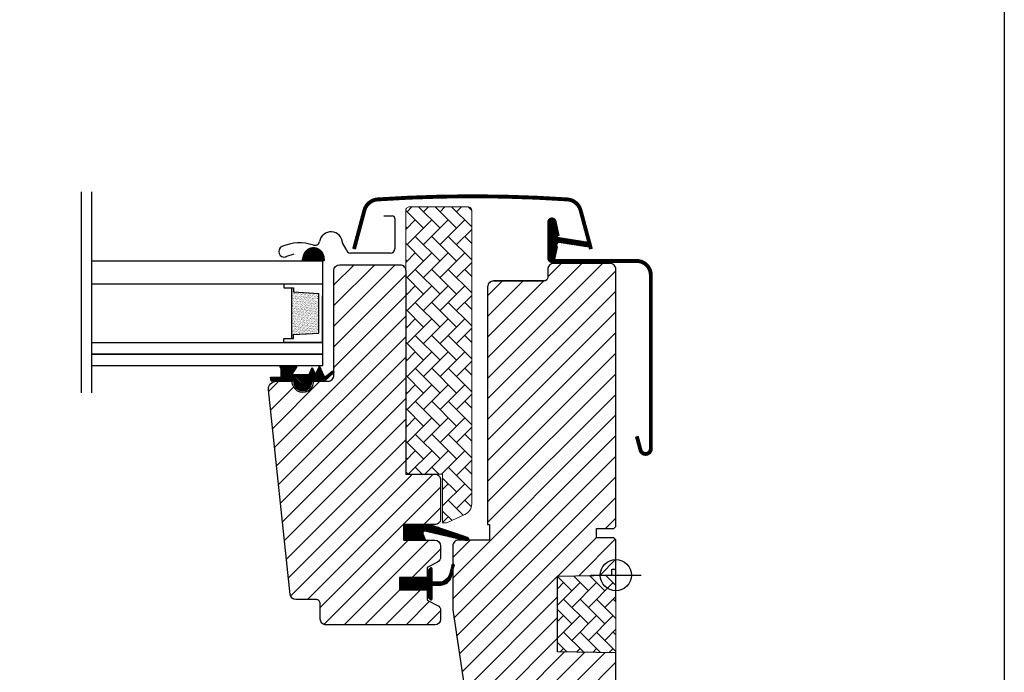
# Model space of a CAD drawing. Units: millimetres. Extents: x 28702 to 34098, y -606 to 6248.
# Drawn here: x 30563 to 30816, y 656 to 824 of the extents above; entities that cross this region are included whole.
import ezdxf

# ---------------------------------------------------------------- set-up
doc = ezdxf.new("R2010")
doc.units = ezdxf.units.MM
doc.header["$LTSCALE"] = 30
for name, color, linetype in [('C13', 6, 'Continuous'), ('VELUX-GLASS', 254, 'Continuous'), ('VELUX-WINDOW.', 1, 'Continuous'), ('VELUX_FLASHING', 4, 'Continuous'), ('VELUX_GASKET', 1, 'Continuous')]:
    doc.layers.add(name, color=color, linetype=linetype)
doc.layers.add('VELUX-HATCH.', color=30, linetype='Continuous', lineweight=9)
pattern_1 = [(315, (30268.48714, 289.79104), (0.1767767, 0.1767767), [])]
pattern_2 = [(45, (29220.068, -52.9726), (-2.6516504, 2.6516504), [])]
pattern_3 = [(135, (29220.068, -52.9726), (-4.2426407, -1e-14), [9, -3]), (225, (29217.9465, -50.8512), (-4.2426407, -1e-14), [9, -3])]

# ---------------------------------------------------------------- blocks, each defined once
blk = doc.blocks.new('B362')
at = {"layer": 'VELUX-GLASS'}
h = blk.add_hatch(dxfattribs=at)
h.set_pattern_fill('AR-SAND', color=256, scale=0.01, style=0)
h.set_pattern_definition([(37.5, (5700.45092, 6509.46457), (-0.016000313, 0.489413237), [0, -0.38608, 0, -0.4318, 0, -0.41275]), (7.5, (5700.4509, 6509.4646), (0.44952328, 0.7168251), [0, -0.20828, 0, -0.34798, 0, -0.13335]), (327.5, (5700.1385, 6509.46457), (0.79099237, 0.001437185), [0, -0.127, 0, -0.4572, 0, -0.5969]), (317.5, (5700.1385, 6509.4646), (0.76355645, 0.22292932), [0, -0.0635, 0, -0.29972, 0, -0.3429])])
h.paths.add_polyline_path([(8465.25, 7686.74), (8471.73, 7686.34), (8471.73, 7685.34), (8472.25, 7685.34), (8472.25, 7698.34), (8471.73, 7698.34), (8471.73, 7697.34), (8465.25, 7696.94)])
for p, q in [((8464.25, 7699.34), (8474.25, 7699.34)), ((8472.25, 7698.34), (8471.73, 7698.34)), ((8471.73, 7698.34), (8471.73, 7697.34)), ((8474.25, 7698.34), (8472.25, 7698.34)), ((8474.25, 7699.34), (8474.25, 7698.34)), ((8464.25, 7684.34), (8464.25, 7696.34)), ((8471.73, 7697.34), (8465.25, 7696.94))]:
    blk.add_line(p, q, dxfattribs=at)
for points in [[(8464.25, 7699.34), (8464.25, 7684.34), (8474.25, 7684.34), (8474.25, 7685.34)], [(8472.25, 7698.34), (8472.25, 7685.34)], [(8465.25, 7686.74), (8465.25, 7696.94)], [(8474.25, 7685.34), (8472.25, 7685.34), (8471.73, 7685.34), (8471.73, 7686.34), (8465.25, 7686.74)]]:
    blk.add_lwpolyline(points, dxfattribs=at)

msp = doc.modelspace()

# ---------------------------------------------------------------- hatches: boundary and pattern name
at = {"layer": 'VELUX-HATCH.', "linetype": 'Continuous', "lineweight": 0}
h = msp.add_hatch(dxfattribs=at)
h.set_pattern_fill('AR-HBONE', color=256, scale=0.75, angle=90, style=0)
h.set_pattern_definition(pattern_3)
edge = h.paths.add_edge_path(flags=0)
edge.add_line((30672.7, 694.31), (30671.72, 694.31))
edge.add_line((30671.72, 694.31), (30671.72, 706.81))
edge.add_line((30671.72, 706.81), (30663.22, 706.81))
edge.add_arc((30663.22, 707.81), 1, 180, 270, ccw=False)
edge.add_line((30662.22, 707.81), (30662.22, 774.61))
edge.add_arc((30663.22, 774.61), 1, 450, 540, ccw=False)
edge.add_line((30663.22, 775.61), (30678.22, 775.61))
edge.add_arc((30678.22, 774.61), 1, 360, 450, ccw=False)
edge.add_line((30679.22, 774.61), (30679.22, 699.16))
edge.add_arc((30676.22, 699.16), 3, 295, 360, ccw=False)
edge.add_line((30677.48, 696.44), (30673.13, 694.41))
edge.add_arc((30672.7, 695.31), 1, 270, 295, ccw=False)
at = {"layer": 'VELUX-HATCH.'}
h = msp.add_hatch(dxfattribs=at)
h.set_pattern_fill('ANSI31', color=256, scale=30, style=0)
h.set_pattern_definition(pattern_2)
edge = h.paths.add_edge_path()
edge.add_arc((30660.72, 759.21), 1.5, 0, 90, ccw=False)
edge.add_line((30662.22, 759.21), (30662.22, 706.81))
edge.add_line((30662.22, 706.81), (30669.72, 706.81))
edge.add_arc((30669.72, 705.31), 1.5, 0, 90, ccw=False)
edge.add_line((30671.22, 705.31), (30671.22, 695.31))
edge.add_arc((30669.72, 695.31), 1.5, -90, 0, ccw=False)
edge.add_line((30669.72, 693.81), (30661.72, 693.81))
edge.add_line((30661.72, 693.81), (30661.72, 689.81))
edge.add_line((30661.72, 689.81), (30669.72, 689.81))
edge.add_arc((30669.72, 688.31), 1.5, 0, 89.9588, ccw=False)
edge.add_line((30671.22, 688.31), (30671.22, 685.53))
edge.add_arc((30669.72, 685.53), 1.5, -62.8, 0, ccw=False)
edge.add_line((30670.4, 684.19), (30667.72, 682.81))
edge.add_line((30667.72, 682.81), (30667.72, 680.21))
edge.add_line((30667.72, 680.21), (30660.62, 680.21))
edge.add_line((30660.62, 680.21), (30660.62, 677.01))
edge.add_line((30660.62, 677.01), (30667.72, 677.01))
edge.add_line((30667.72, 677.01), (30667.72, 674.41))
edge.add_line((30667.72, 674.41), (30670.4, 673.03))
edge.add_arc((30669.72, 671.7), 1.5, 0.0019, 62.7993, ccw=False)
edge.add_line((30671.22, 671.7), (30671.22, 669.51))
edge.add_arc((30669.72, 669.51), 1.5, 270.0005, 359.9987, ccw=False)
edge.add_line((30669.72, 668.01), (30641.72, 668.01))
edge.add_arc((30641.72, 669.51), 1.5, 180, 270, ccw=False)
edge.add_line((30640.22, 669.51), (30640.22, 673.51))
edge.add_arc((30639.22, 673.51), 1, 0, 90)
edge.add_line((30639.22, 674.51), (30633.97, 674.51))
edge.add_arc((30633.97, 676.01), 1.5, 186.0003, 269.9999, ccw=False)
edge.add_line((30632.47, 675.86), (30626.94, 728.5))
edge.add_arc((30628.92, 728.72), 2, 89.849, 186.1512, ccw=False)
edge.add_line((30628.93, 730.71), (30632.92, 730.71))
edge.add_arc((30635.72, 730.71), 2.8, 179.9998, 360.0002)
edge.add_line((30638.52, 730.71), (30642.22, 730.71))
edge.add_arc((30642.22, 732.21), 1.5, 269.9999, 360.0008)
edge.add_line((30643.72, 732.21), (30643.72, 759.21))
edge.add_arc((30645.22, 759.21), 1.5, 90.0003, 179.9991, ccw=False)
edge.add_line((30645.22, 760.71), (30660.72, 760.71))
h = msp.add_hatch(dxfattribs=at)
h.set_pattern_fill('ANSI31', color=256, scale=30, style=0)
h.set_pattern_definition(pattern_2)
edge = h.paths.add_edge_path(flags=0)
edge.add_arc((30684.82, 755.01), 1.5, 450, 540, ccw=False)
edge.add_line((30684.82, 756.51), (30697.82, 756.51))
edge.add_arc((30697.82, 757.51), 1, 270, 360)
edge.add_line((30698.82, 757.51), (30698.82, 759.51))
edge.add_arc((30700.32, 759.51), 1.5, 450, 540, ccw=False)
edge.add_line((30700.32, 761.01), (30714.82, 761.01))
edge.add_arc((30714.82, 759.51), 1.5, 360, 450, ccw=False)
edge.add_line((30716.32, 759.51), (30716.32, 693.31))
edge.add_line((30716.32, 693.31), (30715.82, 692.81))
edge.add_line((30715.82, 692.81), (30711.32, 692.81))
edge.add_line((30711.32, 692.81), (30711.32, 690.41))
edge.add_line((30711.32, 690.41), (30715.82, 690.41))
edge.add_line((30715.82, 690.41), (30716.32, 689.91))
edge.add_line((30716.32, 689.91), (30716.32, 682.31))
edge.add_line((30716.32, 682.31), (30715.32, 682.31))
edge.add_line((30715.32, 682.31), (30715.32, 680.8))
edge.add_line((30715.32, 680.8), (30701.32, 680.55))
edge.add_line((30701.32, 680.55), (30701.32, 661.07))
edge.add_line((30701.32, 661.07), (30716.32, 660.81))
edge.add_line((30716.32, 660.81), (30716.32, 633.51))
edge.add_line((30716.32, 633.51), (30714.32, 631.51))
edge.add_line((30714.32, 631.51), (30708.82, 631.51))
edge.add_line((30708.82, 631.51), (30701.52, 638.81))
edge.add_line((30701.52, 638.81), (30701.52, 645.81))
edge.add_line((30701.52, 645.81), (30689.02, 645.81))
edge.add_line((30689.02, 645.81), (30689.02, 633.81))
edge.add_line((30689.02, 633.81), (30681.31, 633.81))
edge.add_arc((30681.31, 635.31), 1.5, 188.4868, 270, ccw=False)
edge.add_line((30679.82, 635.09), (30674.33, 671.9))
edge.add_arc((30675.82, 672.12), 1.5, 180, 188.4868, ccw=False)
edge.add_line((30674.32, 672.12), (30674.32, 688.31))
edge.add_arc((30675.82, 688.31), 1.5, 450, 540, ccw=False)
edge.add_line((30675.82, 689.81), (30683.82, 689.81))
edge.add_line((30683.82, 689.81), (30683.82, 693.81))
edge.add_line((30683.82, 693.81), (30683.32, 693.81))
edge.add_line((30683.32, 693.81), (30683.32, 755.01))
at = {"layer": 'VELUX-HATCH.', "linetype": 'Continuous', "lineweight": 0}
h = msp.add_hatch(dxfattribs=at)
h.set_pattern_fill('AR-HBONE', color=256, scale=0.75, angle=90, style=0)
h.set_pattern_definition(pattern_3)
h.paths.add_polyline_path([(30716.32, 680.81), (30716.32, 660.81), (30701.32, 661.07), (30701.32, 680.55)])
at = {"layer": 'VELUX_GASKET'}
h = msp.add_hatch(dxfattribs=at)
h.set_pattern_fill('ANSI31', color=256, scale=2, angle=270, style=0)
h.set_pattern_definition(pattern_1)
edge = h.paths.add_edge_path()
edge.add_line((30701.14, 764.91), (30700.5, 762.14))
edge.add_arc((30699.87, 762.44), 0.7, 162.0796, 335, ccw=False)
edge.add_arc((30685.02, 767.24), 14.9, 342.0796, 355.4534)
edge.add_arc((30699.56, 766.08), 0.315, 356.4068, 431.1093)
edge.add_arc((30699.87, 767.05), 0.7, 106.8045, 253.1955, ccw=False)
edge.add_arc((30699.58, 768), 0.3, 286.8045, 364.5466)
edge.add_arc((30685.02, 766.85), 14.9, 4.5466, 17.9204)
edge.add_arc((30699.87, 771.65), 0.7, 25, 197.9204, ccw=False)
edge.add_line((30700.5, 771.94), (30701.14, 769.18))
edge.add_arc((30700.11, 768.9), 1.06, -17.6418, 15.2266, ccw=False)
edge.add_arc((30701.66, 768.3), 0.6, 152.5847, 266.0725)
edge.add_line((30701.62, 767.7), (30709.31, 766.53))
edge.add_arc((30708.92, 765.96), 0.695, -86.2684, 56.1229, ccw=False)
edge.add_line((30708.97, 765.26), (30701.62, 766.39))
edge.add_arc((30701.66, 765.79), 0.6, 93.9275, 207.4153)
edge.add_arc((30700.11, 765.19), 1.06, -15.2266, 17.6418, ccw=False)
h = msp.add_hatch(dxfattribs=at)
h.set_pattern_fill('ANSI31', color=256, angle=-90, style=0)
h.set_pattern_definition([(315, (29437.2985, 2072.01715), (0.088388348, 0.088388348), [])])
h.paths.add_polyline_path([(30641.11, 762.79), (30641.26, 761.71), (30635.59, 761.71), (30635.96, 763.22, -0.810171)])
h = msp.add_hatch(dxfattribs=at)
h.set_pattern_fill('ANSI31', color=256, scale=2, angle=270, style=0)
h.set_pattern_definition(pattern_1)
h.paths.add_polyline_path([(30633.47, 730.71), (30630.39, 730.71), (30627.56, 730.77), (30627.39, 731.74), (30629.89, 731.74, 0.36397), (30630.14, 732.04), (30630.14, 733.81, 0.240305), (30629.98, 734.13, -0.674576), (30630.17, 734.71), (30633.86, 734.71, -0.523641), (30634.11, 734.34), (30633.1, 732.8, 0.595689), (30633.34, 732.41), (30637.34, 732.41), (30638.14, 734.22), (30638.72, 732.92, 0.649408), (30639.27, 732.92), (30640.02, 734.61), (30641.04, 732.31, 0.488006), (30641.81, 732.12), (30643.33, 733.31, -0.323731), (30643.67, 733.2), (30643.67, 732.85, -0.109394), (30643.57, 732.76), (30641.31, 730.71), (30637.97, 730.71), (30637.97, 730.46, -0.999753), (30633.47, 730.46)])
h = msp.add_hatch(dxfattribs=at)
h.set_pattern_fill('ANSI31', color=256, scale=2, angle=270, style=0)
h.set_pattern_definition(pattern_1)
h.paths.add_polyline_path([(30667.29, 689.81), (30666.65, 691.48, -0.557806), (30667.17, 692.15), (30677.9, 689.62, 0.849746), (30678.06, 690.6), (30668.5, 693.81), (30661.72, 693.81), (30661.72, 689.81)])
h = msp.add_hatch(dxfattribs=at)
h.set_pattern_fill('ANSI31', color=256, scale=2, angle=270, style=0)
h.set_pattern_definition(pattern_1)
h.paths.add_polyline_path([(30660.62, 680.21), (30667.72, 680.21), (30667.72, 681.84), (30668.5, 682.62, -0.668166), (30669.02, 682.41), (30669.02, 679), (30670.55, 678.97, 0.357566), (30673.59, 681.26), (30674.1, 683.33, -0.336997), (30674.32, 683.61), (30674.32, 681.76), (30674.02, 680.54, -0.334355), (30671.23, 678.26), (30669.02, 678.2), (30669.02, 674.74, -0.668166), (30668.5, 674.52), (30667.72, 675.31), (30667.72, 677.01), (30660.62, 677.01)])

# ---------------------------------------------------------------- linework, layer by layer
msp.add_lwpolyline([(30216.32, 970.81), (30816.32, 970.81), (30816.32, 470.81), (30216.32, 470.81)], close=True)
at = {"layer": 'C13', "color": 1}
for p, q in [((30716.32, 674.31), (30716.32, 687.31)), ((30709.82, 680.81), (30722.82, 680.81))]:
    msp.add_line(p, q, dxfattribs=at)
msp.add_circle((30716.32, 680.81), 4, dxfattribs=at)
at = {"layer": 'VELUX-GLASS'}
for points in [[(30578.7, 779.46), (30578.7, 727.75)], [(30578.7, 779.46), (30578.7, 727.75)], [(30581.31, 779.46), (30581.31, 727.75)], [(30581.31, 761.71), (30640.82, 761.71), (30640.82, 755.71), (30581.31, 755.71)], [(30581.31, 740.71), (30640.82, 740.71), (30640.82, 737.71), (30581.31, 737.71)], [(30581.31, 737.71), (30640.82, 737.71), (30640.82, 734.71), (30581.31, 734.71)]]:
    msp.add_lwpolyline(points, dxfattribs=at)
msp.add_lwpolyline([(30641.11, 762.79), (30641.26, 761.71), (30635.59, 761.71), (30635.96, 763.22, -0.810171)], format="xyb", close=True, dxfattribs=at)
at = {"layer": 'VELUX-HATCH.', "linetype": 'Continuous', "lineweight": 0}
msp.add_lwpolyline([(30672.7, 694.31, 0.109518), (30673.13, 694.41), (30677.48, 696.44, 0.291473), (30679.22, 699.16), (30679.22, 774.61, 0.414214), (30678.22, 775.61), (30663.22, 775.61, 0.414214), (30662.22, 774.61), (30662.22, 707.81, 0.414214), (30663.22, 706.81), (30671.72, 706.81), (30671.72, 694.31), (30672.7, 694.31)], format="xyb", dxfattribs=at)
msp.add_lwpolyline([(30716.32, 680.81), (30716.32, 660.81), (30701.32, 661.07), (30701.32, 680.55), (30716.32, 680.81)], dxfattribs=at)
at = {"layer": 'VELUX-WINDOW.'}
for points in [[(30716.32, 633.51), (30716.32, 660.81), (30701.32, 661.07), (30701.32, 680.55), (30715.32, 680.8), (30715.32, 682.31), (30716.32, 682.31), (30716.32, 689.91), (30715.82, 690.41), (30711.32, 690.41), (30711.32, 692.81), (30715.82, 692.81), (30716.32, 693.31), (30716.32, 759.51, 0.41422), (30714.82, 761.01), (30700.32, 761.01, 0.414221), (30698.82, 759.51), (30698.82, 757.51, -0.414201), (30697.82, 756.51, -0.000015), (30684.82, 756.51), (30697.82, 756.51)], [(30660.72, 760.71, -0.414214), (30662.22, 759.21), (30662.22, 706.81), (30669.72, 706.81, -0.414214), (30671.22, 705.31), (30671.22, 695.31, -0.414214), (30669.72, 693.81), (30661.72, 693.81), (30661.72, 689.81), (30669.72, 689.81, -0.414003), (30671.22, 688.31), (30671.22, 685.53, -0.281087), (30670.4, 684.19), (30667.72, 682.81), (30667.72, 680.21), (30660.62, 680.21), (30660.62, 677.01), (30667.72, 677.01), (30667.72, 674.41), (30670.4, 673.03, -0.281075), (30671.22, 671.7), (30671.22, 669.51, -0.414204), (30669.72, 668.01), (30641.72, 668.01, -0.414214), (30640.22, 669.51), (30640.22, 673.51, 0.414214), (30639.22, 674.51), (30633.97, 674.51, -0.383862), (30632.47, 675.86), (30626.94, 728.5, -0.44681), (30628.93, 730.71), (30632.92, 730.71, 1.000004), (30638.52, 730.71), (30642.22, 730.71, 0.414218), (30643.72, 732.21), (30643.72, 759.21, -0.414208), (30645.22, 760.71), (30660.72, 760.71)], [(30684.82, 756.51, 0.414217), (30683.32, 755.01), (30683.32, 693.81), (30683.82, 693.81), (30683.82, 689.81), (30675.82, 689.81, 0.414214), (30674.32, 688.31), (30674.32, 672.12, 0.037137), (30674.33, 671.9), (30679.82, 635.09, 0.371472)]]:
    msp.add_lwpolyline(points, format="xyb", dxfattribs=at)
at = {"layer": 'VELUX_FLASHING'}
for p, q in [((30656.62, 773.27), (30658.72, 773.27)), ((30659.42, 772.57), (30659.42, 764.77)), ((30646.93, 764.71), (30645.96, 766.31)), ((30631.4, 762.77), (30633.53, 763.54)), ((30658.32, 763.67), (30648.02, 763.67))]:
    msp.add_line(p, q, dxfattribs=at)
at = {"layer": 'VELUX_FLASHING', "const_width": 1}
for points in [[(30709.92, 764.72), (30707.24, 774.7, 0.321096), (30703.82, 777.5, 0.016554), (30679.42, 778.31, 0.016554), (30655.01, 777.5, 0.321096), (30651.59, 774.7), (30648.92, 764.72)], [(30721.72, 716.54), (30722.66, 713.01, 0.8768), (30725.32, 713.36), (30725.32, 758.01, 0.414216), (30721.67, 761.66), (30699.87, 761.66, -0.414222), (30699.17, 762.36), (30699.17, 771.66, -0.89662), (30700.55, 771.81), (30701.38, 768.06)]]:
    msp.add_lwpolyline(points, format="xyb", dxfattribs=at)
at = {"layer": 'VELUX_FLASHING'}
for centre, radius, start, end in [((30658.72, 772.57), 0.7, 0.0015, 89.9985), ((30642.97, 766.15), 3, 2.9998, 170.0001), ((30634.9, 755.12), 11.2, 71.4972, 113.9096), ((30638.83, 766.88), 1.2, 251.4975, 349.9993), ((30630.93, 764.08), 1.4, 113.9096, 290), ((30648.02, 764.77), 1.1, 183.0005, 269.9994), ((30658.32, 764.77), 1.1, 270.0004, 359.9992)]:
    msp.add_arc(centre, radius, start, end, dxfattribs=at)
at = {"layer": 'VELUX_GASKET', "color": 1}
for points in [[(30701.14, 764.91), (30700.5, 762.14, -0.940052), (30699.2, 762.66, 0.05842), (30699.88, 766.06, 0.338007), (30699.66, 766.38, -0.742604), (30699.66, 767.72, 0.352853), (30699.88, 768.03, 0.05842), (30699.2, 771.43, -0.940052), (30700.5, 771.94), (30701.14, 769.18, -0.144407), (30701.13, 768.57, 0.540065), (30701.62, 767.7), (30709.31, 766.53, -0.715872), (30708.97, 765.26), (30701.62, 766.39, 0.540065), (30701.13, 765.51, -0.144407)], [(30638.72, 732.92, 0.649408), (30639.27, 732.92), (30640.02, 734.61), (30641.04, 732.31, 0.488006), (30641.81, 732.12), (30643.33, 733.31, -0.910233), (30643.57, 732.76), (30641.31, 730.71), (30637.97, 730.71), (30637.97, 730.46, -1.000247), (30633.47, 730.46), (30633.47, 730.71), (30630.39, 730.71), (30627.56, 730.77), (30627.39, 731.74), (30629.89, 731.74, 0.36397), (30630.14, 732.04), (30630.14, 733.81, 0.240305), (30629.98, 734.13, -0.722724), (30630.21, 734.71), (30633.86, 734.71, -0.523641), (30634.11, 734.34), (30633.1, 732.8, 0.595689), (30633.34, 732.41), (30637.34, 732.41), (30638.14, 734.22)]]:
    msp.add_lwpolyline(points, format="xyb", close=True, dxfattribs=at)
at = {"layer": 'VELUX_GASKET'}
for points in [[(30668.46, 693.82), (30678.06, 690.6, -0.849746), (30677.9, 689.62), (30667.17, 692.15, 0.557806), (30666.65, 691.48), (30667.29, 689.81), (30661.72, 689.81), (30661.72, 693.81), (30668.5, 693.81)], [(30674.66, 683.19, 1.272466), (30674.1, 683.33, -1.272466), (30674.66, 683.19, 1.272466), (30674.1, 683.33), (30673.59, 681.26, -0.357566), (30670.55, 678.97), (30669.02, 679), (30669.02, 682.41, 0.668166), (30668.5, 682.62), (30667.72, 681.84), (30667.72, 680.21), (30660.62, 680.21), (30660.62, 677.01), (30667.72, 677.01), (30667.72, 675.31), (30668.5, 674.52, 0.668166), (30669.02, 674.74), (30669.02, 678.2), (30671.23, 678.26, 0.334355), (30674.02, 680.54), (30674.66, 683.19)]]:
    msp.add_lwpolyline(points, format="xyb", dxfattribs=at)

# ---------------------------------------------------------------- block references
at = {"layer": 'VELUX-GLASS', "xscale": -1}
msp.add_blockref('B362', (39105.07, -6943.63), dxfattribs=at)

doc.saveas('drawing.dxf')
